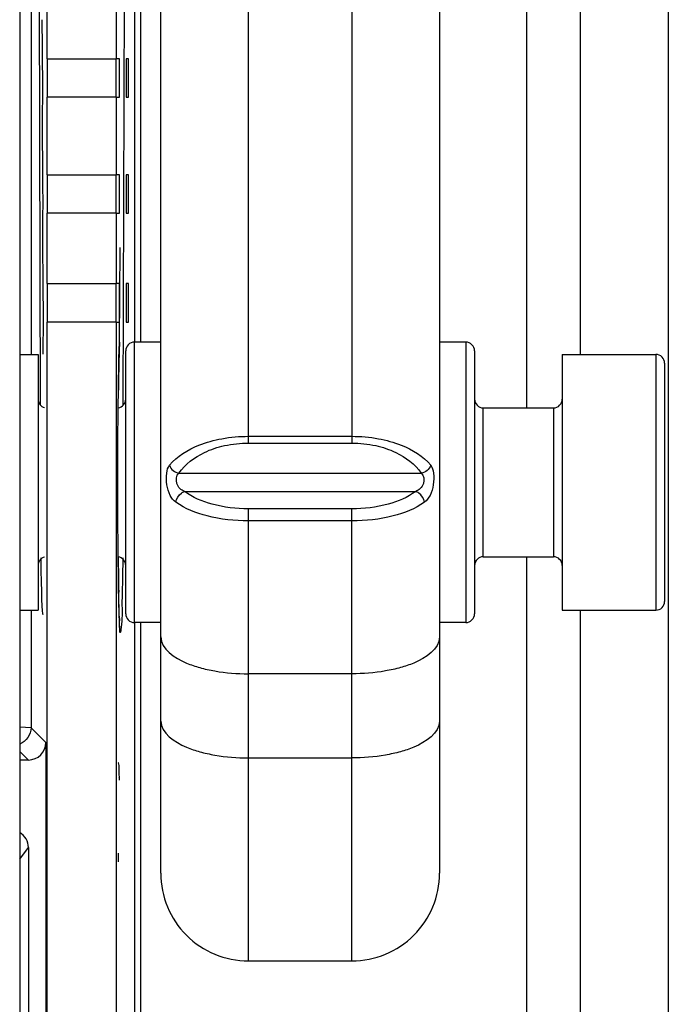
# Model space of a CAD drawing. Units: inches. Extents: x 0 to 17, y 0 to 11.
# Drawn here: x 16.2 to 16.4, y 6.3 to 6.5 of the extents above; entities that cross this region are included whole.
import ezdxf

# ---------------------------------------------------------------- set-up
doc = ezdxf.new("R2010")
doc.units = ezdxf.units.IN
doc.header["$LTSCALE"] = 0.935
doc.header["$MEASUREMENT"] = 0
doc.layers.get('0').update_dxf_attribs({"linetype": 'CONTINUOUS'})

msp = doc.modelspace()

# ---------------------------------------------------------------- linework, layer by layer
at = {"color": 7, "linetype": 'CONTINUOUS'}
for p, q in [((16.3582952618, 6.8129581452), (16.3582952618, 6.4475123499)), ((16.3704212461, 6.4595028797), (16.3704212461, 6.8132731057)), ((16.3901062855, 6.8132731058), (16.3901062855, 3.7817770428)), ((16.2702685826, 6.7721881083), (16.2702685826, 6.4622761294)), ((16.2716810886, 6.4622761294), (16.2716810886, 6.7735880664)), ((16.2444606162, 6.7660290113), (16.2444606162, 3.8290211373)), ((16.2470267439, 6.7537020291), (16.2470267439, 6.4595028797)), ((16.2761299075, 6.3429428139), (16.2761299075, 6.7109319208)), ((16.3387283327, 6.7109320128), (16.3387283327, 6.3429428139)), ((16.2958149469, 6.4396078064), (16.2958149469, 6.6354607898)), ((16.3190432933, 6.635461628), (16.3190432933, 6.4396078063)), ((16.2491429836, 6.4480955364), (16.2486512121, 6.6221261713)), ((16.2681329213, 6.6217223836), (16.2676418984, 6.4480639035)), ((16.2506215121, 6.5259502702), (16.2506215121, 6.5435278499)), ((16.2660905374, 6.5435278499), (16.2660905374, 6.5259502702)), ((16.2506215121, 6.5259502702), (16.2660905374, 6.5259502702)), ((16.2668464654, 6.5259502702), (16.2662966996, 6.5259502702)), ((16.2668464654, 6.5172888529), (16.2668464654, 6.5259502702)), ((16.2689080873, 6.5259502702), (16.2683583215, 6.5259502702)), ((16.2683583215, 6.5259502702), (16.2683583215, 6.5172888529)), ((16.2689080873, 6.5172888529), (16.2689080873, 6.5259502702)), ((16.2660905374, 6.5172888529), (16.2506215121, 6.5172888529)), ((16.2506215121, 6.4998945583), (16.2506215121, 6.5172888529)), ((16.2660905374, 6.5172888529), (16.2660905374, 6.4998945583)), ((16.2662966996, 6.5172888529), (16.2668464654, 6.5172888529)), ((16.2683583215, 6.5172888529), (16.2689080873, 6.5172888529)), ((16.2506215121, 6.4998945583), (16.2660905374, 6.4998945583)), ((16.2668464654, 6.4998945583), (16.2662966996, 6.4998945583)), ((16.2668464654, 6.491233141), (16.2668464654, 6.4998945583)), ((16.2689080873, 6.4998945583), (16.2683583215, 6.4998945583)), ((16.2683583215, 6.4998945583), (16.2683583215, 6.491233141)), ((16.2689080873, 6.491233141), (16.2689080873, 6.4998945583)), ((16.2660905374, 6.491233141), (16.2506215121, 6.491233141)), ((16.2506215121, 6.4754462763), (16.2506215121, 6.491233141)), ((16.2660905374, 6.491233141), (16.2660905374, 6.4754462763)), ((16.2662966996, 6.491233141), (16.2668464654, 6.491233141)), ((16.2683583215, 6.491233141), (16.2689080873, 6.491233141)), ((16.2668722363, 6.4622834332), (16.2669831649, 6.4835720001)), ((16.2506215121, 6.4754462763), (16.2660905374, 6.4754462763)), ((16.2668464654, 6.4754462763), (16.2662966996, 6.4754462763)), ((16.2668464654, 6.466784859), (16.2668464654, 6.4754462763)), ((16.2689080873, 6.4754462763), (16.2683583215, 6.4754462763)), ((16.2683583215, 6.4754462763), (16.2683583215, 6.466784859)), ((16.2689080873, 6.466784859), (16.2689080873, 6.4754462763)), ((16.2660905374, 6.466784859), (16.2506215121, 6.466784859)), ((16.2506215121, 5.7817446532), (16.2506215121, 6.466784859)), ((16.2660905374, 6.466784859), (16.2660905374, 5.7817446532)), ((16.2662966996, 6.466784859), (16.2668464654, 6.466784859)), ((16.2683583215, 6.466784859), (16.2689080873, 6.466784859)), ((16.2668720595, 6.462179133), (16.2668722277, 6.4622834332)), ((16.2761299075, 6.4622761294), (16.2702243957, 6.4622761294)), ((16.2702243957, 6.3992840034), (16.2702243957, 6.4622761294)), ((16.3446338445, 6.4622761294), (16.3387283327, 6.4622761294)), ((16.3446338445, 6.4622761294), (16.3446338445, 6.3992840034)), ((16.2682558918, 6.4012525086), (16.2682558918, 6.4603076242)), ((16.3466023485, 6.4603076242), (16.3466023485, 6.4012525086)), ((16.2444606162, 6.4595028797), (16.2485708524, 6.4595028797)), ((16.2485708524, 6.4595028797), (16.2485708524, 6.4020572532)), ((16.3662873878, 6.4595028797), (16.3873188839, 6.4595028797)), ((16.3662873878, 6.4595028797), (16.3662873878, 6.4020572532)), ((16.3873188839, 6.4595028797), (16.3873188839, 6.4020572532)), ((16.3892873878, 6.4575343743), (16.3892873878, 6.4040257585)), ((16.3485708524, 6.4475123499), (16.3643188839, 6.4475123499)), ((16.3485708524, 6.414047783), (16.3485708524, 6.4475123499)), ((16.3643188839, 6.4475123499), (16.3643188839, 6.414047783)), ((16.2958149469, 6.4411221216), (16.3190432933, 6.4411221215)), ((16.2958149469, 6.4396078064), (16.3190432933, 6.4396078063)), ((16.2802193696, 6.4328257957), (16.3346389756, 6.4328256775)), ((16.2814796416, 6.4287342932), (16.3333787277, 6.428734373)), ((16.3190432933, 6.4248265666), (16.2958149469, 6.4248265667)), ((16.2958149469, 6.3232570626), (16.2958149469, 6.4248265667)), ((16.3190432933, 6.3232570626), (16.3190432933, 6.4248265666)), ((16.3190432933, 6.4221051113), (16.2958149469, 6.4221051113)), ((16.266577109, 6.4139158147), (16.2665626356, 6.4154501285)), ((16.2676023226, 6.4138392249), (16.2675823752, 6.4119967171)), ((16.3485708524, 6.414047783), (16.3643188839, 6.414047783)), ((16.3582952618, 6.414047783), (16.3582952618, 5.6227092003)), ((16.2675823752, 6.4119967171), (16.2675723804, 6.4111638177)), ((16.2668185569, 6.4006778881), (16.2666852039, 6.4060799806)), ((16.2444606162, 6.4020572532), (16.2485708524, 6.4020572532)), ((16.2470267439, 6.4020572532), (16.2470267439, 6.3756433863)), ((16.3662873878, 6.4020572532), (16.3873188839, 6.4020572532)), ((16.3704212461, 5.63469973), (16.3704212461, 6.4020572532)), ((16.2761299075, 6.3992840034), (16.2702243957, 6.3992840034)), ((16.2702685826, 6.3992840034), (16.2702685826, 5.6373759834)), ((16.2716810886, 5.6373759834), (16.2716810886, 6.3992840034)), ((16.3446338445, 6.3992840034), (16.3387283327, 6.3992840034)), ((16.3190432933, 6.387760497), (16.2958149469, 6.387760497)), ((16.2470267439, 6.3756433863), (16.2444666698, 6.3757525119)), ((16.2503425059, 6.3723276243), (16.2470267439, 6.3756433863)), ((16.2503425059, 6.3723276243), (16.2503425059, 5.8605177999)), ((16.2464060977, 6.368391216), (16.2444606162, 6.3703366975)), ((16.2464060977, 6.368391216), (16.2444606162, 6.368391216)), ((16.2666812433, 6.3677879404), (16.2665993633, 6.3677879404)), ((16.2667631233, 6.3671317724), (16.2666812433, 6.3677879404)), ((16.266821609, 6.3658194365), (16.2667631233, 6.3671317724)), ((16.2958149469, 6.3688611279), (16.3190432933, 6.3688611279)), ((16.2668683976, 6.3638509326), (16.266821609, 6.3658194365)), ((16.266657849, 6.3645071006), (16.2666812433, 6.3645071006)), ((16.2444606162, 6.3461131854), (16.2464054981, 6.3487064765)), ((16.2464054981, 6.3487064765), (16.2464054981, 5.8906877296)), ((16.2666344547, 6.3454782298), (16.2666695461, 6.3474467337)), ((16.2958149469, 6.3232570626), (16.3190432933, 6.3232570626))]:
    msp.add_line(p, q, dxfattribs=at)
for points in [[(16.2665824057, 6.4480883573), (16.2666164358, 6.4510068273), (16.2666565785, 6.4537639647), (16.2667025569, 6.456311137), (16.2667541362, 6.4585955037), (16.2668107745, 6.4605670784), (16.2668713944, 6.4621638508)], [(16.2665884756, 6.4128749792), (16.2665644125, 6.4152943117), (16.2665438435, 6.4178617024), (16.2665267803, 6.4205666638), (16.2665133012, 6.4233964715), (16.2665041212, 6.4263353755), (16.2664996725, 6.4293652186), (16.2664999223, 6.4324652579), (16.2665051504, 6.4356120151), (16.2665159186, 6.4387789248), (16.2665322407, 6.4419362886), (16.2665542845, 6.4450514043), (16.2665824057, 6.4480883573)], [(16.2669791645, 6.3977028139), (16.2669792535, 6.3977022892), (16.2669602096, 6.3978896293), (16.2669287184, 6.3983111081), (16.2668930956, 6.3989341534), (16.2668561034, 6.3997480785), (16.2668189173, 6.400748056), (16.266781903, 6.4019345523), (16.2667454224, 6.4033068536), (16.2667101704, 6.4048633391), (16.2666766642, 6.4066020673), (16.2666451554, 6.4085202031), (16.2666156301, 6.4106136812), (16.2665884756, 6.4128749792)]]:
    msp.add_lwpolyline(points, dxfattribs=at)
for centre, radius, start, end in [((16.3982862891, 6.4565544454), 0.131538871, 177.5037744808, 178.0324628155), ((16.2702243957, 6.4603076255), 0.0019685039, 90, 180.0000365773), ((16.3446338445, 6.4603076255), 0.0019685039, 359.9999634228, 90), ((16.5331269767, 6.4520640211), 0.2664545864, 178.1919668494, 178.4949072136), ((16.4627529069, 6.4542615592), 0.1960462197, 178.0096125364, 178.1849758501), ((16.6798805056, 6.4482278253), 0.4132582457, 178.4976422603, 178.8252197204), ((16.3873188839, 6.4575343757), 0.0019685039, 359.9999601933, 90), ((16.8436456454, 6.4447661967), 0.5770599436, 178.8149600499, 178.9569427545), ((17.0597891786, 6.4409240358), 0.7932376086, 178.9636677228, 179.2376844187), ((16.2505393563, 6.4494808538), 0.0019685039, 180.0000047284, 255.2296322138), ((16.2662873878, 6.4494808538), 0.0019685039, 278.6682673642, 359.9999948601), ((16.3485708524, 6.4494808538), 0.0019685039, 180.0000047284, 270), ((16.3643188839, 6.4494808538), 0.0019685039, 270, 359.9999948601), ((16.2505393563, 6.412079279), 0.0019685039, 104.8368770746, 179.9999952716), ((17.1420490182, 6.4220742392), 0.8755099221, 180.5339174831, 181.046766541), ((16.2662873878, 6.412079279), 0.0019685039, 5.1399e-06, 81.3383680279), ((16.3485708524, 6.412079279), 0.0019685039, 90, 179.9999952716), ((16.3643188839, 6.412079279), 0.0019685039, 5.1399e-06, 90), ((16.3873188839, 6.4040257571), 0.0019685039, 270, 3.98067e-05), ((16.4335723108, 6.4062938576), 0.166848295, 181.9288908021, 182.1316895699), ((16.3985575809, 6.4049923056), 0.1318093831, 182.1324595294, 182.3288251244), ((16.2702243957, 6.4012525074), 0.0019685039, 179.9999634227, 270), ((16.3446338445, 6.4012525074), 0.0019685039, 270, 3.65772e-05), ((16.2958149469, 6.342942102), 0.0196850394, 179.9999955543, 270), ((16.3190432933, 6.342942102), 0.0196850394, 270, 4.4458e-06)]:
    msp.add_arc(centre, radius, start, end, dxfattribs=at)
for centre, major_axis, ratio, start_param, end_param in [((16.2493007986, 6.5196777042), (-0, 0.0186038633), 0.0174550657, -2.2148988057, -0.6284912832), ((16.2507589535, 6.5216195615), (0, 0.0089863876), 0.0174550649, 1.0679531159, 2.0736395377), ((16.265953096, 6.5216195615), (0, 0.0089863876), 0.0174550649, -2.0736395377, -1.0679531159), ((16.2493695194, 6.4934572318), (-0, 0.0186050628), 0.0174550657, -2.1928947898, -0.6285567728), ((16.2507589535, 6.4955638497), (0, 0.0089863876), 0.0174550649, 1.0679531159, 2.0736395377), ((16.265953096, 6.4955638497), (0, 0.0089863876), 0.0174550649, -2.0736395377, -1.0679531159), ((16.2494506098, 6.4672367593), (0, 0.0186064783), 0.0174550657, -1.9933924907, -0.5979088608), ((16.2507589535, 6.4711155677), (0, 0.0089863876), 0.0174550649, 1.0679531159, 2.0736395377), ((16.265953096, 6.4711155677), (0, 0.0089863876), 0.0174550649, -2.0736395377, -1.0679531159), ((16.2496210963, 6.4307800664), (-0, 0.0297118158), 0.0174550657, -4.1041697696, -3.1430027324), ((16.2464048983, 6.3723288236), (-0.002784733, 0.002784733), 0.9996954599, -3.9268385237, -2.3563467834), ((16.2424681529, 6.3487055769), (0.0023626997, 0.0031504063), 0.9997620619, -0.9272023164, 0.1117500004)]:
    msp.add_ellipse(centre, major_axis=major_axis, ratio=ratio, start_param=start_param, end_param=end_param, dxfattribs=at)
for points, knots in [([(16.2780927, 6.4346102483), (16.2797842404, 6.4366804578), (16.2838181638, 6.4390912179), (16.2900279906, 6.440789562), (16.2938212168, 6.4411215236), (16.2958149469, 6.4411221235)], [0, 0, 0, 0, 0.4146332416, 0.690780917, 1, 1, 1, 1]), ([(16.3190432933, 6.4411221234), (16.3210370677, 6.4411214957), (16.3248303487, 6.4407895621), (16.3310401767, 6.4390911812), (16.3350740304, 6.4366804142), (16.3367655402, 6.4346102481)], [0, 0, 0, 0, 0.3092258531, 0.5853751061, 1, 1, 1, 1]), ([(16.2802193696, 6.4328257957), (16.2816102115, 6.4348501301), (16.2850473602, 6.4374128117), (16.2906110103, 6.4392450054), (16.2940206466, 6.4396074697), (16.2958149469, 6.4396078064)], [0, 0, 0, 0, 0.4200675087, 0.6931188461, 1, 1, 1, 1]), ([(16.3190432933, 6.4396078063), (16.3208376546, 6.4396074535), (16.3242473743, 6.4392449875), (16.3298110733, 6.43741273), (16.3332481522, 6.4348499886), (16.3346389756, 6.4328256775)], [0, 0, 0, 0, 0.3068887092, 0.5799414944, 1, 1, 1, 1]), ([(16.2795247464, 6.4263173076), (16.2789834937, 6.4267064694), (16.2780258412, 6.4279471233), (16.277436508, 6.4302843384), (16.2773458948, 6.4325863431), (16.2777004634, 6.4341304967), (16.2780927, 6.4346102483)], [0, 0, 0, 0, 0.2230969353, 0.5020448715, 0.7926147753, 1, 1, 1, 1]), ([(16.2780926797, 6.4346102458), (16.2782416049, 6.4341608368), (16.2788329188, 6.4333392919), (16.2797417447, 6.4329078429), (16.2802193696, 6.4328257957)], [0, 0, 0, 0, 0.4941658399, 1, 1, 1, 1]), ([(16.3367652336, 6.4346102857), (16.3366163658, 6.4341608969), (16.3360251957, 6.4333393378), (16.335116464, 6.4329078178), (16.3346388706, 6.4328257466)], [0, 0, 0, 0, 0.4941601468, 1, 1, 1, 1]), ([(16.3367655402, 6.4346102481), (16.3371577438, 6.4341304694), (16.3375123679, 6.4325863683), (16.3374217556, 6.430284324), (16.336832374, 6.427947187), (16.3358748242, 6.4267063767), (16.3353334939, 6.4263173077)], [0, 0, 0, 0, 0.2073850586, 0.4979541312, 0.7769003022, 1, 1, 1, 1]), ([(16.2814796711, 6.4287342932), (16.2810979544, 6.4288790628), (16.2803321964, 6.4293377344), (16.2794821207, 6.4307409579), (16.2795871918, 6.4323665846), (16.2802193696, 6.4328257957)], [0, 0, 0, 0, 0.2496781171, 0.5221315412, 1, 1, 1, 1]), ([(16.3346390011, 6.4328256775), (16.3352711338, 6.4323664867), (16.3353761097, 6.4307409252), (16.3345260363, 6.429337894), (16.3337604213, 6.4288791586), (16.3333787518, 6.428734373)], [0, 0, 0, 0, 0.4778747991, 0.7503266385, 1, 1, 1, 1]), ([(16.2795247755, 6.4263173131), (16.2796241025, 6.4271157277), (16.2802844637, 6.4281499249), (16.2812323342, 6.4286528771), (16.2814795706, 6.4287343406)], [0, 0, 0, 0, 0.7555485573, 1, 1, 1, 1]), ([(16.2958149469, 6.4248265667), (16.2930750832, 6.4248268197), (16.2880581038, 6.4254110891), (16.2832888205, 6.4273620536), (16.2814796416, 6.4287342932)], [0, 0, 0, 0, 0.546815257, 1, 1, 1, 1]), ([(16.3333787277, 6.428734373), (16.3315695331, 6.4273621213), (16.3268002237, 6.4254110939), (16.3217831875, 6.4248268195), (16.3190432933, 6.4248265666)], [0, 0, 0, 0, 0.4531841537, 1, 1, 1, 1]), ([(16.3353333867, 6.426317328), (16.335234061, 6.4271157228), (16.3345737291, 6.4281498927), (16.3336258984, 6.428652864), (16.3333786697, 6.4287343371)], [0, 0, 0, 0, 0.7555470988, 1, 1, 1, 1]), ([(16.2958149462, 6.4221051067), (16.2927073073, 6.4221053225), (16.2870355315, 6.4227332549), (16.28160431, 6.4248231565), (16.2795247464, 6.4263173076)], [0, 0, 0, 0, 0.5482472012, 1, 1, 1, 1]), ([(16.3353334939, 6.4263173077), (16.33325393, 6.4248231561), (16.3278227082, 6.4227332546), (16.3221509325, 6.4221053222), (16.319043294, 6.4221051066)], [0, 0, 0, 0, 0.4517528844, 1, 1, 1, 1]), ([(16.2675723804, 6.4111638177), (16.26753899, 6.4084690589), (16.2673427699, 6.4037450211), (16.2675122293, 6.3999499587), (16.2669346116, 6.3958201714), (16.2668933609, 6.3987451379), (16.2668570619, 6.3996363005)], [0, 0, 0, 0, 0.4785986333, 0.7699948859, 0.8416073099, 1, 1, 1, 1]), ([(16.2761299075, 6.39604452), (16.2761299075, 6.3933047866), (16.2804174246, 6.3905702228), (16.2849427986, 6.3890839755), (16.2896175915, 6.3880376853), (16.2932950551, 6.3877604971), (16.2958149469, 6.387760497)], [0, 0, 0, 0, 0.3665548908, 0.5073025696, 0.6628582133, 1, 1, 1, 1]), ([(16.3387283327, 6.39604452), (16.3387283327, 6.3933047865), (16.3344408157, 6.3905702225), (16.3299154417, 6.3890839753), (16.3252406487, 6.3880376851), (16.3215631851, 6.387760497), (16.3190432933, 6.387760497)], [0, 0, 0, 0, 0.3665548969, 0.5073025744, 0.6628582164, 1, 1, 1, 1]), ([(16.2761299075, 6.377145151), (16.2761299075, 6.3744054174), (16.2804174245, 6.3716708534), (16.2849427986, 6.3701846062), (16.2896175915, 6.369138316), (16.2932950551, 6.3688611279), (16.2958149469, 6.3688611279)], [0, 0, 0, 0, 0.3665548969, 0.5073025744, 0.6628582164, 1, 1, 1, 1]), ([(16.3387283327, 6.377145151), (16.3387283327, 6.3744054174), (16.3344408157, 6.3716708534), (16.3299154417, 6.3701846062), (16.3252406487, 6.369138316), (16.3215631851, 6.3688611279), (16.3190432933, 6.3688611279)], [0, 0, 0, 0, 0.3665548969, 0.5073025744, 0.6628582164, 1, 1, 1, 1])]:
    msp.add_open_spline(points, degree=3, knots=knots, dxfattribs=at)
msp.add_open_spline([(16.2470267439, 6.3756433863), (16.2470262913, 6.3741573805), (16.2458885873, 6.3725004731), (16.2445003639, 6.3719703324)], degree=3, dxfattribs=at)

doc.saveas('drawing.dxf')
